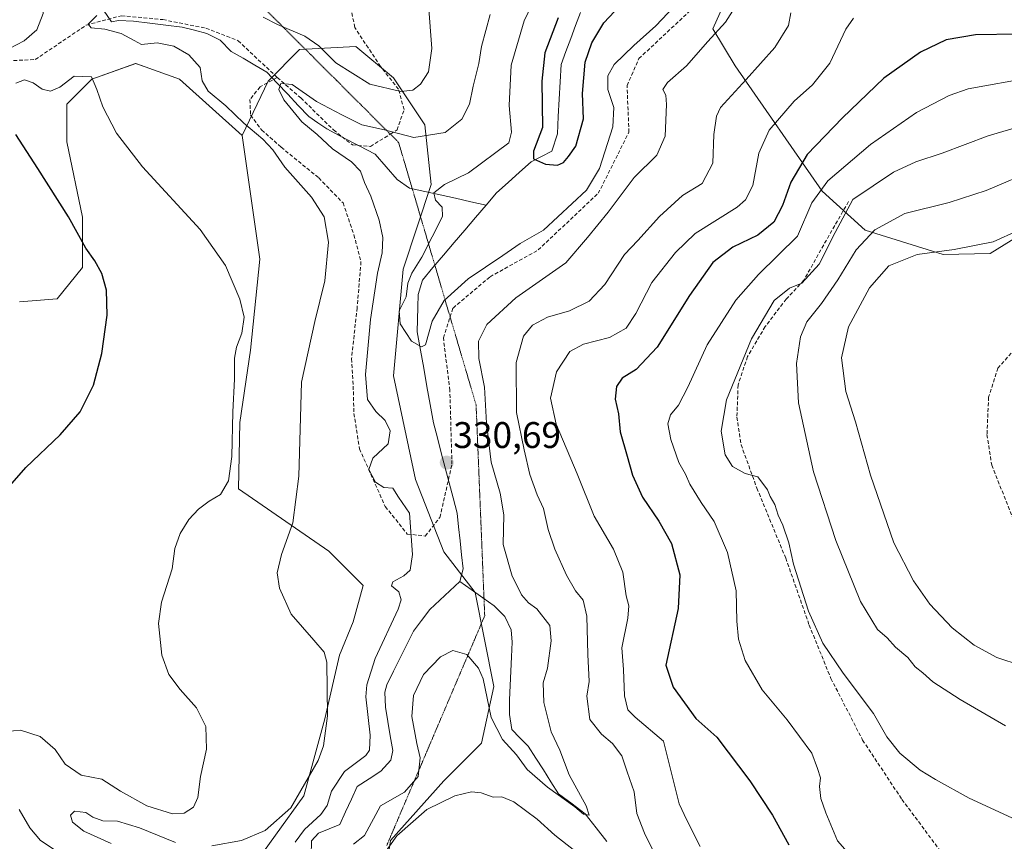
# Model space of a CAD drawing. Units: metres. Extents: x 611962 to 615449, y 4659925 to 4662293.
# Drawn here: x 612443 to 612710, y 4660471 to 4660693 of the extents above; entities that cross this region are included whole.
import ezdxf
from ezdxf.enums import TextEntityAlignment as Align

# ---------------------------------------------------------------- set-up
doc = ezdxf.new("R2010")
doc.units = ezdxf.units.M
doc.header["$MEASUREMENT"] = 0
doc.linetypes.add('TRAZOS2', pattern=[0.375, 0.25, -0.125])
doc.linetypes.add('TRAZOSX2', pattern=[1.5, 1, -0.5])
for name, color, linetype, lineweight in [('Arbolado forestal CxS', 92, 'Continuous', 0), ('Carátula', 7, 'Continuous', 5), ('Corriente natural lineal', 142, 'Continuous', 13), ('Cultivos herbáceos CxS', 92, 'Continuous', 0), ('Curva de nivel maestra', 36, 'Continuous', 30), ('Curva de nivel normal', 36, 'Continuous', 0), ('Matorral CxS', 135, 'Continuous', 0), ('Punto de cota en terreno', 7, 'Continuous', 0), ('Rótulo de punto de cota en terreno', 19, 'Continuous', 0), ('Senda', 19, 'TRAZOSX2', 0), ('Vía pecuaria eje', 92, 'TRAZOS2', 0)]:
    doc.layers.add(name, color=color, linetype=linetype, lineweight=lineweight)
doc.styles.add('Arial', font='txt', dxfattribs={"height": 0.2})

# ---------------------------------------------------------------- blocks, each defined once
blk = doc.blocks.new('*U150')
at = {"layer": 'Arbolado forestal CxS', "color": 92, "linetype": 'Continuous', "lineweight": 0}
for points in [[(612542.0183, 4660460.2057, 343.9956), (612543.6365, 4660471.1147, 341.4533), (612558.0489, 4660487.2305, 339.741), (612568.2219, 4660497.4091, 337.5316), (612571.6129, 4660512.6769, 333.2431), (612566.5263, 4660538.1225, 331.8101), (612558.0493, 4660549.1495, 331.5155), (612550.4197, 4660568.6581, 332.5468), (612544.4851, 4660596.6493, 331.3303), (612547.0295, 4660625.4879, 329.8976), (612554.6595, 4660648.3895, 329.8148), (612552.9637, 4660664.5053, 335.4597), (612544.4861, 4660677.2289, 340.3911), (612534.3131, 4660685.7107, 342.1902), (612519.0541, 4660684.8623, 338.157), (612510.5761, 4660676.3807, 335.342), (612503.5719, 4660661.6127, 340.7191), (612486.6171, 4660676.8805, 341.2042), (612477.3059, 4660680.2077, 342.6564), (612474.7483, 4660681.1213, 343.0352), (612462.8803, 4660676.8805, 344.8113), (612456.0983, 4660670.0945, 346.1929), (612456.0981, 4660659.9159, 347.1967), (612460.3359, 4660639.5591, 348.9934), (612460.3357, 4660625.9883, 350.4491), (612453.5535, 4660617.5057, 351.8249), (612443.3807, 4660616.6575, 353.7771)], [(612714.7837, 4660767.3849, 326.8485), (612697.6305, 4660756.5377, 326.8816), (612665.0193, 4660734.9559, 332.2572), (612643.1151, 4660718.0255, 334.3507), (612630.7639, 4660690.4639, 335.7518), (612636.8537, 4660680.4449, 339.5648), (612660.3723, 4660646.6139, 357.5853), (612672.0093, 4660636.0459, 365.5405), (612693.0961, 4660629.4685, 371.3782), (612705.7947, 4660629.7143, 371.91), (612715.2081, 4660635.6105, 371.7456)]]:
    blk.add_polyline3d(points, dxfattribs=at)
blk = doc.blocks.new('*U152')
at = {"layer": 'Cultivos herbáceos CxS', "color": 92, "linetype": 'Continuous', "lineweight": 0}
blk.add_polyline3d([(612443.38, 4660616.66, 353.78), (612453.55, 4660617.51, 351.82), (612460.34, 4660625.99, 350.45), (612460.34, 4660639.56, 348.99), (612456.1, 4660659.92, 347.2), (612456.1, 4660670.09, 346.19), (612462.88, 4660676.88, 344.81), (612474.75, 4660681.12, 343.04), (612477.31, 4660680.21, 342.66), (612486.62, 4660676.88, 341.2), (612503.57, 4660661.61, 340.72), (612508.31, 4660628.18, 343.67), (612505.77, 4660603.58, 343.02), (612502.93, 4660584.07, 343.82), (612502.59, 4660566.11, 343.63), (612526.96, 4660549.3, 337.94), (612536.29, 4660539.97, 336.82), (612533.52, 4660530.2, 337.64), (612529.86, 4660521.22, 337.92), (612525.87, 4660503.93, 339.33), (612520.18, 4660483.14, 337.28), (612504.92, 4660461.93, 335.96)], dxfattribs=at)
blk = doc.blocks.new('*U174')
at = {"layer": 'Curva de nivel normal', "color": 36, "linetype": 'Continuous', "lineweight": 0}
for points in [[(612638.45, 4660699.07, 335), (612634.22, 4660692.32, 335), (612629.46, 4660687.05, 335), (612623.68, 4660680.46, 335), (612618.57, 4660675.99, 335), (612617.32, 4660674.06, 335), (612618.05, 4660672.55, 335), (612618.31, 4660670.03, 335), (612617.89, 4660661.43, 335), (612615.64, 4660656.29, 335), (612609.56, 4660650.27, 335), (612602.47, 4660640.96, 335), (612596.94, 4660634.08, 335), (612591.08, 4660627.24, 335), (612577.52, 4660617.73, 335), (612569.68, 4660610.58, 335), (612567.45, 4660606.08, 335), (612567.56, 4660601.37, 335), (612569.06, 4660593.59, 335), (612569.6, 4660583.86, 335), (612570.9, 4660573.35, 335), (612573.34, 4660564.94, 335), (612574.26, 4660559.1, 335), (612574.08, 4660551.12, 335), (612576.52, 4660542.5, 335), (612577.83, 4660540.12, 335), (612579.09, 4660537.5, 335), (612580.94, 4660535.35, 335), (612583.25, 4660533.66, 335), (612586.71, 4660529.17, 335), (612587.1, 4660525.04, 335), (612586.06, 4660517.68, 335), (612584.96, 4660513.66, 335), (612585.11, 4660508.34, 335), (612587.05, 4660500.46, 335), (612589.43, 4660495.5, 335), (612591.95, 4660488.82, 335), (612596.58, 4660480.45, 335), (612597.34, 4660477.97, 335), (612595.85, 4660478.2, 335), (612593.44, 4660480.18, 335), (612586.06, 4660485.46, 335), (612580.62, 4660490.28, 335), (612577.73, 4660494.19, 335), (612573.9, 4660498.38, 335), (612570.88, 4660504.32, 335), (612568.71, 4660514.79, 335), (612567.41, 4660517.67, 335), (612564.26, 4660521.34, 335), (612560.5, 4660522.46, 335), (612557.19, 4660520.73, 335), (612552.59, 4660515.96, 335), (612549.91, 4660510.25, 335), (612549.43, 4660504.62, 335), (612550.79, 4660497.31, 335), (612551.71, 4660493.42, 335), (612551.14, 4660488.4, 335), (612547.41, 4660484.16, 335), (612540.98, 4660480.41, 335), (612536.58, 4660472.43, 335), (612533.68, 4660470.1, 335)], [(612517.84, 4660470.62, 335), (612520.36, 4660474.08, 335), (612524.84, 4660478.1, 335), (612526.54, 4660480.52, 335), (612527.71, 4660484.42, 335), (612531.22, 4660489.76, 335), (612537.01, 4660494.09, 335), (612537.98, 4660495.48, 335), (612538.15, 4660499.52, 335), (612536.99, 4660509.91, 335), (612537.21, 4660513.18, 335), (612539.51, 4660520.27, 335), (612545.75, 4660533.59, 335), (612546.51, 4660536.13, 335), (612545.86, 4660538.34, 335), (612543.89, 4660539.94, 335), (612544.31, 4660541, 335), (612547.25, 4660542.59, 335), (612548.94, 4660544.19, 335), (612549.56, 4660548.4, 335), (612548.79, 4660559.52, 335), (612545.84, 4660563.91, 335), (612544.24, 4660566.3, 335), (612541.84, 4660566.51, 335), (612539.61, 4660567.96, 335), (612537.76, 4660571.34, 335), (612538.86, 4660574.4, 335), (612543, 4660578.32, 335), (612543.54, 4660581.83, 335), (612542.17, 4660584.65, 335), (612539.71, 4660587, 335), (612537.43, 4660590.33, 335), (612536.89, 4660597.05, 335), (612538.28, 4660611.9, 335), (612540.17, 4660624.48, 335), (612541.36, 4660629.97, 335), (612541.54, 4660634.05, 335), (612540.55, 4660638.75, 335), (612538.36, 4660645.21, 335), (612536.64, 4660648.97, 335), (612535.52, 4660652.01, 335), (612533.12, 4660654.53, 335), (612527.99, 4660658.04, 335), (612523.86, 4660661.91, 335), (612519.64, 4660665.36, 335), (612514.82, 4660671.28, 335), (612513.42, 4660674.07, 335), (612514.04, 4660675.69, 335), (612517.09, 4660675.47, 335), (612523.65, 4660670.85, 335), (612530.45, 4660667.2, 335), (612535.88, 4660664.53, 335), (612542.02, 4660663.18, 335), (612549.98, 4660661.08, 335), (612558.46, 4660662.42, 335), (612562.95, 4660666.07, 335), (612565.02, 4660670.14, 335), (612566, 4660675.03, 335), (612567.5, 4660681.14, 335), (612568.26, 4660685.69, 335), (612570.6, 4660694.35, 335)]]:
    blk.add_polyline3d(points, dxfattribs=at)
blk = doc.blocks.new('*U175')
at = {"layer": 'Curva de nivel normal', "color": 36, "linetype": 'Continuous', "lineweight": 0}
for points in [[(612668.87, 4660693.34, 345), (612666.79, 4660690.4, 345), (612662.43, 4660681.23, 345), (612657.77, 4660675.38, 345), (612652.77, 4660670.9, 345), (612646.02, 4660663.07, 345), (612643.26, 4660656.88, 345), (612641.61, 4660648.16, 345), (612639.65, 4660644.23, 345), (612637.35, 4660642.32, 345), (612626.01, 4660635.15, 345), (612620.67, 4660630.04, 345), (612614.3, 4660621.95, 345), (612610, 4660613.52, 345), (612607.35, 4660609.53, 345), (612602.84, 4660607.07, 345), (612595.8, 4660605.22, 345), (612592.1, 4660603.24, 345), (612588.57, 4660597.75, 345), (612586.93, 4660590.68, 345), (612588.4, 4660583.65, 345), (612594.1, 4660570.16, 345), (612598.68, 4660558.76, 345), (612603.91, 4660549.82, 345), (612606.45, 4660543.58, 345), (612607.36, 4660537.17, 345), (612608.04, 4660534.51, 345), (612607.77, 4660531.21, 345), (612606.19, 4660523.18, 345), (612606.66, 4660517.28, 345), (612606.95, 4660510.18, 345), (612607.77, 4660506.43, 345), (612609.82, 4660504.4, 345), (612617.49, 4660497.9, 345), (612621.68, 4660481.03, 345), (612623.8, 4660476.55, 345), (612627.36, 4660469.44, 345)], [(612438.74, 4660428.23, 345), (612444.06, 4660426.79, 345), (612451.34, 4660428.4, 345), (612454.34, 4660428.73, 345), (612455.84, 4660428.51, 345), (612458.47, 4660430.42, 345), (612462.32, 4660433.77, 345), (612461.11, 4660436.18, 345), (612460.53, 4660441.11, 345), (612461.86, 4660453.52, 345), (612463.68, 4660458.13, 345), (612463.09, 4660460.89, 345), (612458.77, 4660465.42, 345), (612453.52, 4660468.07, 345), (612449.06, 4660471.05, 345), (612446.15, 4660474.51, 345), (612443.24, 4660479.42, 345)], [(612439.82, 4660500.53, 345), (612443.6, 4660500.89, 345), (612448.91, 4660499.17, 345), (612452.94, 4660495.66, 345), (612455.65, 4660491.71, 345), (612460, 4660488.75, 345), (612465.62, 4660487.7, 345), (612470.69, 4660484.41, 345), (612477.76, 4660480.42, 345), (612484.69, 4660478.3, 345), (612487.88, 4660478.46, 345), (612490.42, 4660480.09, 345), (612491.53, 4660482.7, 345), (612492.3, 4660488.41, 345), (612493.86, 4660495.76, 345), (612493.76, 4660501.89, 345), (612491.21, 4660506.97, 345), (612486.78, 4660511.86, 345), (612483.69, 4660515.98, 345), (612481.82, 4660521.22, 345), (612480.89, 4660529.72, 345), (612481.74, 4660535.52, 345), (612484.58, 4660544.51, 345), (612485.37, 4660550.03, 345), (612486.74, 4660554.09, 345), (612489.12, 4660557.86, 345), (612491.74, 4660560.66, 345), (612494.62, 4660562.78, 345), (612497.66, 4660564.57, 345), (612499.89, 4660568.29, 345), (612500.79, 4660574.92, 345), (612500.99, 4660586.96, 345), (612501.5, 4660595.76, 345), (612501.45, 4660601.42, 345), (612501.97, 4660604.41, 345), (612503.48, 4660608.18, 345), (612504.09, 4660612.5, 345), (612502.89, 4660617.39, 345), (612499.07, 4660626.49, 345), (612492.19, 4660636.22, 345), (612476.57, 4660653.17, 345), (612469.54, 4660662.27, 345), (612465.86, 4660669.38, 345), (612464.22, 4660674.08, 345), (612462.78, 4660677.5, 345), (612458.1, 4660677.72, 345), (612454.29, 4660674.71, 345), (612451.74, 4660673.62, 345), (612449.47, 4660674.18, 345), (612447.03, 4660675.87, 345), (612444.69, 4660676.72, 345), (612442.36, 4660675.79, 345)], [(612438.35, 4660683.98, 345), (612444.61, 4660687.22, 345), (612448.01, 4660690.25, 345), (612449.71, 4660694.67, 345), (612449.63, 4660696.82, 345), (612448.45, 4660698.36, 345), (612444.75, 4660700.12, 345), (612441.9, 4660701.98, 345)]]:
    blk.add_polyline3d(points, dxfattribs=at)
blk = doc.blocks.new('*U190')
at = {"layer": 'Curva de nivel normal', "color": 36, "linetype": 'Continuous', "lineweight": 0}
blk.add_polyline3d([(612623.38, 4660699.82, 330), (612615.39, 4660691.32, 330), (612609.4, 4660685.98, 330), (612604.13, 4660680.8, 330), (612602.38, 4660677.79, 330), (612602.45, 4660674.08, 330), (612604.01, 4660669.25, 330), (612603.73, 4660663.95, 330), (612600.16, 4660652.72, 330), (612596.68, 4660646.87, 330), (612585.01, 4660636.06, 330), (612578.68, 4660632.42, 330), (612574.01, 4660629.19, 330), (612564.68, 4660622.95, 330), (612558.16, 4660617.09, 330), (612554.94, 4660611.42, 330), (612553.08, 4660605.09, 330), (612552, 4660604.56, 330), (612549.32, 4660606.09, 330), (612546.22, 4660610.75, 330), (612546, 4660614.27, 330), (612547.92, 4660618.08, 330), (612548.37, 4660621.75, 330), (612549.37, 4660624.41, 330), (612552.15, 4660628.75, 330), (612557.73, 4660639.8, 330), (612557.64, 4660642.31, 330), (612555.84, 4660644.14, 330), (612555.38, 4660646.17, 330), (612558.21, 4660648.43, 330), (612564.74, 4660651.56, 330), (612575.68, 4660659.65, 330), (612576.33, 4660662.53, 330), (612575.73, 4660669.74, 330), (612576.28, 4660680.64, 330), (612579.83, 4660692.67, 330), (612584.22, 4660701.97, 330)], dxfattribs=at)
blk = doc.blocks.new('*U194')
at = {"layer": 'Curva de nivel normal', "color": 36, "linetype": 'Continuous', "lineweight": 0}
for points in [[(612651.88, 4660694.82, 340), (612651.22, 4660691.4, 340), (612647.6, 4660685.45, 340), (612639.82, 4660676.79, 340), (612632.88, 4660669.24, 340), (612631.77, 4660666.85, 340), (612631.08, 4660661.88, 340), (612630.78, 4660654.2, 340), (612627.9, 4660648.69, 340), (612622.59, 4660645.41, 340), (612616.41, 4660639.75, 340), (612610.54, 4660633.26, 340), (612606.93, 4660629.47, 340), (612601.63, 4660621.37, 340), (612597.35, 4660616.85, 340), (612592.07, 4660614.3, 340), (612586.11, 4660612.56, 340), (612582, 4660610.34, 340), (612579.57, 4660607.45, 340), (612577.65, 4660600.32, 340), (612577.67, 4660586.73, 340), (612579.8, 4660576.66, 340), (612581.32, 4660570.04, 340), (612583.31, 4660564.48, 340), (612585.04, 4660560.78, 340), (612586.31, 4660555.15, 340), (612588.08, 4660549.86, 340), (612591.21, 4660542.76, 340), (612593.69, 4660538.58, 340), (612595.74, 4660536.01, 340), (612596.72, 4660531.75, 340), (612596.99, 4660521.4, 340), (612597.37, 4660514.07, 340), (612596.71, 4660510.09, 340), (612597.55, 4660503.79, 340), (612600.7, 4660499.8, 340), (612603.68, 4660497.32, 340), (612606.18, 4660493.97, 340), (612607.67, 4660489.61, 340), (612609.49, 4660484.23, 340), (612610.26, 4660478.34, 340), (612612.3, 4660473.05, 340), (612615.4, 4660466.82, 340)], [(612593.44, 4660468.26, 340), (612588.09, 4660472.48, 340), (612583.31, 4660476.8, 340), (612576.96, 4660481.54, 340), (612573.74, 4660482.85, 340), (612571.36, 4660482.82, 340), (612568.12, 4660483.92, 340), (612565.54, 4660484.2, 340), (612561.06, 4660483.18, 340), (612553.51, 4660479.45, 340), (612545.32, 4660472.32, 340), (612540.35, 4660465.24, 340)], [(612468.17, 4660470.3, 340), (612460.76, 4660473.63, 340), (612457.71, 4660476.06, 340), (612457.12, 4660477.96, 340), (612458.23, 4660479, 340), (612461.24, 4660478.65, 340), (612463.19, 4660477.37, 340), (612465.86, 4660476.36, 340), (612469.86, 4660476.29, 340), (612475.75, 4660474.52, 340), (612485.54, 4660470.56, 340)], [(612495.36, 4660469.63, 340), (612503.36, 4660471.12, 340), (612509.8, 4660473.74, 340), (612516.73, 4660479.91, 340), (612524.11, 4660492.74, 340), (612525.49, 4660496.69, 340), (612526.63, 4660504.82, 340), (612526.4, 4660519.31, 340), (612525.68, 4660522.02, 340), (612522.94, 4660525.23, 340), (612516.8, 4660532.29, 340), (612513.66, 4660539.32, 340), (612513.05, 4660543.41, 340), (612514.21, 4660548.36, 340), (612517.26, 4660556.95, 340), (612518.83, 4660569.56, 340), (612519.62, 4660594.99, 340), (612523.18, 4660611.41, 340), (612525.93, 4660622.35, 340), (612526.89, 4660632.83, 340), (612525.73, 4660639.67, 340), (612522.33, 4660645.02, 340), (612515.06, 4660653.08, 340), (612511.8, 4660657.77, 340), (612509.16, 4660660.68, 340), (612504, 4660665.02, 340), (612499.13, 4660669.67, 340), (612494.37, 4660673.62, 340), (612492.76, 4660676.39, 340), (612492.22, 4660679.99, 340), (612489.14, 4660683.42, 340), (612485.03, 4660685.82, 340), (612480.59, 4660686.7, 340), (612476.37, 4660686.28, 340), (612474.3, 4660687.31, 340), (612470.82, 4660689.2, 340), (612466.38, 4660690.43, 340), (612462.69, 4660690.73, 340), (612461.88, 4660691.75, 340), (612464.26, 4660694.05, 340)], [(612509.19, 4660693.6, 340), (612513.06, 4660691.7, 340), (612520.46, 4660688.47, 340), (612524.26, 4660685.9, 340), (612528.84, 4660681.3, 340), (612538.05, 4660675.56, 340), (612546.45, 4660673.56, 340), (612549.69, 4660673.9, 340), (612551.77, 4660675.56, 340), (612553.9, 4660678.83, 340), (612554.79, 4660685.18, 340), (612553.92, 4660696.98, 340)]]:
    blk.add_polyline3d(points, dxfattribs=at)
blk = doc.blocks.new('*U195')
at = {"layer": 'Curva de nivel maestra', "color": 36, "linetype": 'Continuous', "lineweight": 30}
for points in [[(612713.29, 4660689.02, 350), (612701.84, 4660688.87, 350), (612693.86, 4660687.55, 350), (612686.92, 4660684.16, 350), (612677, 4660677.18, 350), (612665.88, 4660666.4, 350), (612656.3, 4660656.55, 350), (612651.91, 4660649.05, 350), (612649.66, 4660642.74, 350), (612647.3, 4660638.23, 350), (612643, 4660634.74, 350), (612636.23, 4660631.45, 350), (612630.82, 4660627.31, 350), (612624.46, 4660618.41, 350), (612615.71, 4660604.41, 350), (612610.08, 4660598.41, 350), (612606.24, 4660596.08, 350), (612604.75, 4660593.81, 350), (612604.42, 4660590.38, 350), (612605.33, 4660586.39, 350), (612605.75, 4660581.53, 350), (612607.67, 4660574.97, 350), (612609.08, 4660569.8, 350), (612611.74, 4660563.92, 350), (612616.24, 4660557.39, 350), (612619.58, 4660551.32, 350), (612621.87, 4660542.9, 350), (612621.46, 4660533.8, 350), (612618.08, 4660518.49, 350), (612620.07, 4660512.55, 350), (612626.23, 4660504.09, 350), (612631.9, 4660499.04, 350), (612640.84, 4660487.22, 350), (612646.95, 4660477.91, 350), (612651.32, 4660469.95, 350)], [(612440.07, 4660566.23, 350), (612445.03, 4660571.95, 350), (612454.37, 4660580.72, 350), (612459.7, 4660586.93, 350), (612463.35, 4660594.13, 350), (612465.6, 4660602.69, 350), (612467.08, 4660613.07, 350), (612466.84, 4660619.81, 350), (612465.57, 4660624.33, 350), (612463.67, 4660627.81, 350), (612461.27, 4660631.16, 350), (612456.61, 4660639.66, 350), (612448.3, 4660652.75, 350), (612442.37, 4660661.91, 350)]]:
    blk.add_polyline3d(points, dxfattribs=at)
blk = doc.blocks.new('5PATER')
at = {"layer": 'Carátula', "linetype": 'Continuous', "lineweight": 5}
h = blk.add_hatch(color=250, dxfattribs=at)
edge = h.paths.add_edge_path()
edge.add_ellipse((0, 0.01), major_axis=(-1.33, -1.34), ratio=0.999422, start_angle=0, end_angle=360)

msp = doc.modelspace()

# ---------------------------------------------------------------- linework, layer by layer
at = {"layer": 'Arbolado forestal CxS', "color": 92, "linetype": 'Continuous', "lineweight": 0}
for points in [[(612715.21, 4660635.61, 371.75), (612705.79, 4660629.71, 371.91), (612693.1, 4660629.47, 371.38), (612672.01, 4660636.05, 365.54), (612660.37, 4660646.61, 357.59), (612636.85, 4660680.44, 339.56), (612630.76, 4660690.46, 335.75), (612643.12, 4660718.03, 334.35), (612665.02, 4660734.96, 332.26), (612697.63, 4660756.54, 326.88), (612714.78, 4660767.38, 326.85)], [(612714.78, 4660767.38, 326.85), (612697.63, 4660756.54, 326.88), (612665.02, 4660734.96, 332.26), (612643.12, 4660718.03, 334.35), (612630.76, 4660690.46, 335.75), (612636.85, 4660680.44, 339.56), (612660.37, 4660646.61, 357.59), (612672.01, 4660636.05, 365.54), (612693.1, 4660629.47, 371.38), (612705.79, 4660629.71, 371.91), (612715.21, 4660635.61, 371.75)], [(612714.78, 4660767.38, 326.85), (612697.63, 4660756.54, 326.88), (612665.02, 4660734.96, 332.26), (612643.12, 4660718.03, 334.35), (612630.76, 4660690.46, 335.75), (612636.85, 4660680.44, 339.56), (612660.37, 4660646.61, 357.59), (612672.01, 4660636.05, 365.54), (612693.1, 4660629.47, 371.38), (612705.79, 4660629.71, 371.91), (612715.21, 4660635.61, 371.75)], [(612542.02, 4660460.21, 344), (612543.64, 4660471.11, 341.45), (612558.05, 4660487.23, 339.74), (612568.22, 4660497.41, 337.53), (612571.61, 4660512.68, 333.24), (612566.53, 4660538.12, 331.81), (612558.05, 4660549.15, 331.52), (612550.42, 4660568.66, 332.55), (612544.49, 4660596.65, 331.33), (612547.03, 4660625.49, 329.9), (612554.66, 4660648.39, 329.81), (612552.96, 4660664.51, 335.46), (612544.49, 4660677.23, 340.39), (612534.31, 4660685.71, 342.19), (612519.05, 4660684.86, 338.16), (612510.58, 4660676.38, 335.34), (612503.57, 4660661.61, 340.72)], [(612443.38, 4660616.66, 353.78), (612453.55, 4660617.51, 351.82), (612460.34, 4660625.99, 350.45), (612460.34, 4660639.56, 348.99), (612456.1, 4660659.92, 347.2), (612456.1, 4660670.09, 346.19), (612462.88, 4660676.88, 344.81), (612474.75, 4660681.12, 343.04), (612477.31, 4660680.21, 342.66), (612486.62, 4660676.88, 341.2), (612503.57, 4660661.61, 340.72)]]:
    msp.add_polyline3d(points, dxfattribs=at)
at = {"layer": 'Corriente natural lineal', "color": 142, "linetype": 'Continuous', "lineweight": 13}
for points in [[(612466.01, 4660695.53, 339.8), (612468.23, 4660692.41, 339.48), (612470.12, 4660692.73, 339.22), (612474.15, 4660692.53, 338.85), (612478.54, 4660692.01, 338.54), (612482.93, 4660691.5, 338.12), (612487.32, 4660690.98, 337.55), (612490.66, 4660690.09, 337.26), (612494, 4660689.2, 336.95), (612497.58, 4660687.44, 336.65), (612500.58, 4660684.39, 336.33), (612503.78, 4660682.53, 336), (612506.98, 4660680.66, 335.69), (612510.18, 4660678.8, 335.27), (612513.03, 4660675.8, 335.03), (612515.87, 4660672.79, 334.78), (612518.72, 4660669.79, 334.63), (612521.56, 4660666.78, 334.2), (612523.99, 4660665.1, 334.08), (612526.41, 4660663.41, 333.53), (612530.77, 4660661.14, 333.35), (612535.14, 4660658.87, 332.75), (612539.5, 4660656.6, 332.49), (612542.48, 4660653.17, 331.7), (612545.46, 4660649.74, 331.32), (612548.79, 4660647.41, 330.92), (612552.93, 4660646.5, 330.46), (612557.07, 4660645.59, 329.62), (612561.22, 4660644.67, 329.07), (612565.36, 4660643.76, 328.83), (612569.5, 4660642.85, 328.38)], [(612569.5, 4660642.85, 328.38), (612572.31, 4660646.16, 327.97), (612575.43, 4660648.94, 327.58), (612578.54, 4660651.72, 326.8), (612581.66, 4660654.5, 325.3), (612584.45, 4660655.97, 324.8), (612587.23, 4660657.43, 324.29), (612588.76, 4660662.08, 324.09), (612589.02, 4660666.76, 323.87), (612589.28, 4660671.44, 323.59), (612589.53, 4660676.12, 323.31), (612589.79, 4660680.8, 323.14), (612591.09, 4660684.34, 322.65), (612592.4, 4660687.87, 322.58), (612593.7, 4660691.41, 322.61), (612595, 4660694.94, 322.58)], [(612562.4, 4660541.07, 331.27), (612563.29, 4660544.51, 331.29), (612562.88, 4660548.28, 331.2), (612562.47, 4660552.06, 331.13), (612562.05, 4660555.83, 331.02), (612561.64, 4660559.6, 330.89), (612560.58, 4660563.67, 330.93), (612559.51, 4660567.74, 330.84), (612558.45, 4660571.81, 330.73), (612557.39, 4660575.88, 330.66), (612556.32, 4660579.95, 330.58), (612555.26, 4660584.02, 330.55), (612554.39, 4660588.93, 330.5), (612553.51, 4660593.83, 330.16), (612552.64, 4660598.74, 330.11), (612551.76, 4660603.64, 329.97), (612550.89, 4660608.55, 329.77), (612550.96, 4660611.92, 329.64), (612551.04, 4660615.28, 329.59), (612551.11, 4660618.65, 329.57), (612552.26, 4660622.57, 329.15), (612555.13, 4660625.95, 329.17), (612558.01, 4660629.33, 328.95), (612560.88, 4660632.71, 328.83), (612563.75, 4660636.09, 328.62), (612566.63, 4660639.47, 328.49), (612569.5, 4660642.85, 328.38)], [(612522.23, 4660467.02, 334.22), (612522.28, 4660471.03, 334), (612524.2, 4660473.09, 333.76), (612527.08, 4660474.23, 333.63), (612529.95, 4660475.37, 333.57), (612531.52, 4660478.81, 333.41), (612533.1, 4660482.24, 333.33), (612534.67, 4660485.68, 333.15), (612537.87, 4660487.75, 332.8), (612541.07, 4660489.81, 332.73), (612543.76, 4660492.75, 332.66), (612544.26, 4660495.45, 332.48), (612543.6, 4660499.33, 332.35), (612542.94, 4660503.22, 332.22), (612542.28, 4660507.1, 332.05), (612542.08, 4660511.18, 331.93), (612542.62, 4660513.2, 331.98), (612544.43, 4660516.81, 331.99), (612546.24, 4660520.42, 331.71), (612548.04, 4660524.02, 331.69), (612549.85, 4660527.63, 331.71), (612552.07, 4660530.57, 331.58), (612554.28, 4660533.51, 331.54), (612556.99, 4660536.03, 331.48), (612559.69, 4660538.55, 331.28), (612562.4, 4660541.07, 331.27)], [(612602.17, 4660470.8, 335.7), (612599.24, 4660474.53, 335.59), (612596.32, 4660478.27, 334.96), (612592.72, 4660481, 335.05), (612589.11, 4660483.73, 334.85), (612587.04, 4660486.93, 334.46), (612584.98, 4660490.14, 334.19), (612582.91, 4660493.34, 333.8), (612580.84, 4660496.54, 333.56), (612578.65, 4660498.83, 333.49), (612576.46, 4660501.12, 333.34), (612575.8, 4660505.1, 333.13), (612575.81, 4660509.09, 333.03), (612576, 4660512.98, 332.73), (612576.2, 4660516.88, 332.51), (612576.39, 4660520.77, 332.33), (612576.58, 4660524.66, 332.17), (612576.26, 4660528.01, 332.01), (612574.6, 4660531.67, 331.94), (612571.69, 4660534.52, 331.67), (612568.59, 4660536.7, 331.86), (612565.5, 4660538.89, 331.27), (612562.4, 4660541.07, 331.27)]]:
    msp.add_polyline3d(points, dxfattribs=at)
at = {"layer": 'Cultivos herbáceos CxS', "color": 92, "linetype": 'Continuous', "lineweight": 0}
for points in [[(612443.38, 4660616.66, 353.78), (612453.55, 4660617.51, 351.82), (612460.34, 4660625.99, 350.45), (612460.34, 4660639.56, 348.99), (612456.1, 4660659.92, 347.2), (612456.1, 4660670.09, 346.19), (612462.88, 4660676.88, 344.81), (612474.75, 4660681.12, 343.04), (612477.31, 4660680.21, 342.66), (612486.62, 4660676.88, 341.2), (612503.57, 4660661.61, 340.72)], [(612503.57, 4660661.61, 340.72), (612508.31, 4660628.18, 343.67), (612505.77, 4660603.58, 343.02), (612502.93, 4660584.07, 343.82), (612502.59, 4660566.11, 343.63), (612526.96, 4660549.3, 337.94), (612536.29, 4660539.97, 336.82), (612533.52, 4660530.2, 337.64), (612529.86, 4660521.22, 337.92), (612525.87, 4660503.93, 339.33), (612520.18, 4660483.14, 337.28), (612504.92, 4660461.93, 335.96), (612497.29, 4660442.42, 340.13), (612485.42, 4660406.8, 343.91), (612478.64, 4660376.26, 344.57), (612472.7, 4660350.82, 345.7), (612467.62, 4660329.61, 348.53), (612459.14, 4660312.65, 346.62), (612458.29, 4660293.14, 350.63), (612462.53, 4660282.11, 352.09), (612471.86, 4660268.96, 352.06), (612475.25, 4660248.61, 353.13)]]:
    msp.add_polyline3d(points, dxfattribs=at)
at = {"layer": 'Curva de nivel maestra', "color": 36, "linetype": 'Continuous', "lineweight": 30}
msp.add_polyline3d([(612588.94, 4660693.45, 325), (612585.38, 4660683.97, 325), (612584.55, 4660676.3, 325), (612584.71, 4660663.85, 325), (612582.33, 4660657.41, 325), (612582.35, 4660655.3, 325), (612585.58, 4660653.88, 325), (612588.76, 4660653.6, 325), (612590.43, 4660654.31, 325), (612591.74, 4660655.97, 325), (612593.8, 4660658.81, 325), (612595.8, 4660666.17, 325), (612595.57, 4660672.96, 325), (612596.29, 4660681.46, 325), (612598.1, 4660686.73, 325), (612601.35, 4660692.09, 325), (612604.21, 4660695.14, 325)], dxfattribs=at)
at = {"layer": 'Curva de nivel normal', "color": 36, "linetype": 'Continuous', "lineweight": 0}
for points in [[(612716.9, 4660677.35, 355), (612699.83, 4660674.23, 355), (612694.66, 4660672.46, 355), (612685.83, 4660667.84, 355), (612673.39, 4660659.2, 355), (612661.87, 4660649.41, 355), (612657.53, 4660643.42, 355), (612653.67, 4660634.44, 355), (612643.15, 4660624.06, 355), (612637.01, 4660617.11, 355), (612629.24, 4660605.05, 355), (612624.07, 4660593.66, 355), (612621.54, 4660588.79, 355), (612619.35, 4660586.18, 355), (612618.65, 4660583.75, 355), (612619.4, 4660579.45, 355), (612621.58, 4660573.22, 355), (612623.42, 4660570.12, 355), (612624.58, 4660567.41, 355), (612627.61, 4660562.4, 355), (612631.12, 4660557.29, 355), (612634.72, 4660548.9, 355), (612637.14, 4660538.54, 355), (612637.3, 4660530.38, 355), (612637.71, 4660525.54, 355), (612639.56, 4660519.72, 355), (612644.09, 4660511.84, 355), (612650.92, 4660503.73, 355), (612657.54, 4660494.72, 355), (612659.13, 4660490.5, 355), (612659.89, 4660488.05, 355), (612659.63, 4660485.63, 355), (612659.98, 4660482.4, 355), (612661.37, 4660478.55, 355), (612664.47, 4660470.95, 355), (612670.26, 4660464.45, 355)], [(612722.66, 4660666.68, 360), (612705.2, 4660661.56, 360), (612692.8, 4660656.87, 360), (612685.7, 4660654.5, 360), (612679.67, 4660651.77, 360), (612668.68, 4660644.39, 360), (612663.88, 4660635.41, 360), (612659.53, 4660626.89, 360), (612654.9, 4660621.76, 360), (612651.48, 4660620.36, 360), (612647.34, 4660617.01, 360), (612641.26, 4660606.71, 360), (612634.53, 4660590.16, 360), (612633.08, 4660581.73, 360), (612634.16, 4660575.37, 360), (612636.11, 4660572.18, 360), (612639.51, 4660570.24, 360), (612642.96, 4660569.37, 360), (612645.56, 4660565.91, 360), (612646.26, 4660564.1, 360), (612647.55, 4660561.9, 360), (612648.5, 4660559.05, 360), (612649.74, 4660556.36, 360), (612651.3, 4660551.52, 360), (612652.56, 4660545.78, 360), (612656.62, 4660533.04, 360), (612660.57, 4660524.43, 360), (612666.01, 4660516.29, 360), (612674.21, 4660505.43, 360), (612677.83, 4660499.11, 360), (612681.31, 4660494.72, 360), (612686.88, 4660490.05, 360), (612691, 4660487.61, 360), (612700.12, 4660482.54, 360), (612715.17, 4660475.6, 360)], [(612718.34, 4660652.52, 365), (612704.67, 4660646.75, 365), (612694.67, 4660643.54, 365), (612682.74, 4660640.61, 365), (612674.6, 4660636.14, 365), (612669.52, 4660630.7, 365), (612664.59, 4660622.65, 365), (612660.2, 4660616.22, 365), (612656.25, 4660611.31, 365), (612654.48, 4660607.22, 365), (612653.41, 4660599.99, 365), (612653.92, 4660589.41, 365), (612658.02, 4660570.77, 365), (612664.05, 4660552.14, 365), (612670.76, 4660535.71, 365), (612675.34, 4660528.14, 365), (612677.96, 4660525.84, 365), (612680.14, 4660523.37, 365), (612683.55, 4660520.52, 365), (612685.49, 4660518.01, 365), (612687.57, 4660516.4, 365), (612690.24, 4660513.93, 365), (612697.67, 4660509.2, 365), (612709.96, 4660502.05, 365)], [(612713.32, 4660635.96, 370), (612706.61, 4660632.94, 370), (612696, 4660630.84, 370), (612686, 4660629.52, 370), (612678.34, 4660626.43, 370), (612673.14, 4660620.44, 370), (612667.44, 4660609.89, 370), (612665.54, 4660601.54, 370), (612666.71, 4660592.42, 370), (612669.33, 4660584.29, 370), (612673.38, 4660569.79, 370), (612679.7, 4660551.58, 370), (612685.09, 4660541.25, 370), (612689.5, 4660534.92, 370), (612695.51, 4660528.6, 370), (612701.44, 4660523.88, 370), (612707.61, 4660520.56, 370), (612714.15, 4660518.37, 370)]]:
    msp.add_polyline3d(points, dxfattribs=at)
at = {"layer": 'Matorral CxS', "color": 135, "linetype": 'Continuous', "lineweight": 0}
for points in [[(612504.92, 4660461.93, 335.96), (612520.18, 4660483.14, 337.28), (612525.87, 4660503.93, 339.33), (612529.86, 4660521.22, 337.92), (612533.52, 4660530.2, 337.64), (612536.29, 4660539.97, 336.82), (612526.96, 4660549.3, 337.94), (612502.59, 4660566.11, 343.63), (612502.93, 4660584.07, 343.82), (612505.77, 4660603.58, 343.02), (612508.31, 4660628.18, 343.67), (612503.57, 4660661.61, 340.72), (612510.58, 4660676.38, 335.34), (612519.05, 4660684.86, 338.16), (612534.31, 4660685.71, 342.19), (612544.49, 4660677.23, 340.39), (612552.96, 4660664.51, 335.46), (612554.66, 4660648.39, 329.81), (612547.03, 4660625.49, 329.9), (612544.49, 4660596.65, 331.33), (612550.42, 4660568.66, 332.55), (612558.05, 4660549.15, 331.52), (612566.53, 4660538.12, 331.81), (612571.61, 4660512.68, 333.24), (612568.22, 4660497.41, 337.53), (612558.05, 4660487.23, 339.74), (612543.64, 4660471.11, 341.45), (612542.02, 4660460.21, 344)], [(612542.02, 4660460.21, 344), (612543.64, 4660471.11, 341.45), (612558.05, 4660487.23, 339.74), (612568.22, 4660497.41, 337.53), (612571.61, 4660512.68, 333.24), (612566.53, 4660538.12, 331.81), (612558.05, 4660549.15, 331.52), (612550.42, 4660568.66, 332.55), (612544.49, 4660596.65, 331.33), (612547.03, 4660625.49, 329.9), (612554.66, 4660648.39, 329.81), (612552.96, 4660664.51, 335.46), (612544.49, 4660677.23, 340.39), (612534.31, 4660685.71, 342.19), (612519.05, 4660684.86, 338.16), (612510.58, 4660676.38, 335.34), (612503.57, 4660661.61, 340.72)], [(612503.57, 4660661.61, 340.72), (612508.31, 4660628.18, 343.67), (612505.77, 4660603.58, 343.02), (612502.93, 4660584.07, 343.82), (612502.59, 4660566.11, 343.63), (612526.96, 4660549.3, 337.94), (612536.29, 4660539.97, 336.82), (612533.52, 4660530.2, 337.64), (612529.86, 4660521.22, 337.92), (612525.87, 4660503.93, 339.33), (612520.18, 4660483.14, 337.28), (612504.92, 4660461.93, 335.96), (612497.29, 4660442.42, 340.13), (612485.42, 4660406.8, 343.91), (612478.64, 4660376.26, 344.57), (612472.7, 4660350.82, 345.7), (612467.62, 4660329.61, 348.53), (612459.14, 4660312.65, 346.62), (612458.29, 4660293.14, 350.63), (612462.53, 4660282.11, 352.09), (612471.86, 4660268.96, 352.06), (612475.25, 4660248.61, 353.13)]]:
    msp.add_polyline3d(points, dxfattribs=at)
at = {"layer": 'Senda', "color": 19, "linetype": 'TRAZOSX2', "lineweight": 0}
for points in [[(612559.77, 4660612.59), (612560.56, 4660615.02), (612570.57, 4660623.46), (612583.56, 4660630.7), (612599.8, 4660646.02), (612608.12, 4660662.53), (612607.59, 4660675.17), (612610.81, 4660682.43), (612627.11, 4660697.7), (612629.34, 4660700.55), (612635.12, 4660713.99), (612644.34, 4660724.25), (612664.9, 4660732.75), (612676.59, 4660744.91), (612684.58, 4660749.24), (612690.57, 4660750.91), (612706.33, 4660748.71), (612707.23, 4660748.7), (612710.32, 4660750.26)], [(612416.23, 4660703.77), (612418.83, 4660697.85), (612422.01, 4660691.29), (612431.32, 4660683.88), (612438.73, 4660681.76), (612447.62, 4660682.19), (612461.38, 4660691.5), (612470.9, 4660694.04), (612482.12, 4660692.98), (612493.76, 4660690.65), (612502.44, 4660687.27), (612513.03, 4660677.32)], [(612543.59, 4660662.01), (612545.41, 4660663.14), (612547.32, 4660668.64), (612545.83, 4660674.14), (612540.97, 4660680.28), (612533.98, 4660690.86), (612531.86, 4660701.66)], [(612513.03, 4660677.32), (612508.37, 4660674.78), (612505.62, 4660671.39), (612505.83, 4660667.16), (612508.79, 4660663.14), (612514.08, 4660658.48), (612524.24, 4660650.22), (612530.81, 4660643.45), (612533.77, 4660634.77), (612535.67, 4660627.58), (612534.62, 4660615.09), (612533.13, 4660601.33), (612533.56, 4660593.92), (612533.77, 4660586.51), (612535.25, 4660576.99), (612542.24, 4660561.32), (612548.16, 4660553.92), (612553.04, 4660553.38), (612557, 4660558.41), (612560.26, 4660572.77), (612559.69, 4660592.74), (612557.94, 4660606.95), (612559.77, 4660612.59)], [(612513.03, 4660677.32), (612519.38, 4660671.81), (612528.27, 4660663.14), (612533.35, 4660659.11), (612538.21, 4660658.69), (612543.59, 4660662.01)], [(612667.48, 4660643.79), (612660.02, 4660630.78), (612655.41, 4660622.52), (612650.65, 4660617.44), (612644.94, 4660609.98), (612640.17, 4660601.88), (612637.63, 4660594.26), (612637.32, 4660585.53), (612638.43, 4660578.07), (612642.71, 4660566.32), (612650.49, 4660547.43), (612656.84, 4660529.33), (612662.72, 4660514.89), (612671.29, 4660498.22), (612681.92, 4660482.19), (612696.21, 4660462.98), (612705.42, 4660449.01), (612713.36, 4660434.24)], [(612714.45, 4660606.2), (612707.89, 4660598.8), (612705.35, 4660590.96), (612704.92, 4660580.8), (612706.19, 4660572.55), (612712.12, 4660557.73)]]:
    msp.add_lwpolyline(points, dxfattribs=at)
at = {"layer": 'Vía pecuaria eje', "color": 92, "linetype": 'TRAZOS2', "lineweight": 0}
for points in [[(612543.59, 4660662.01, 334.3), (612542.46, 4660663.14, 334.55), (612539.07, 4660666.52, 335.91), (612535.69, 4660669.91, 337.16), (612532.3, 4660673.29, 337.83), (612528.92, 4660676.67, 338.42), (612525.53, 4660680.06, 338.67), (612522.14, 4660683.44, 338.22), (612518.76, 4660686.83, 338.68), (612515.37, 4660690.21, 339.56), (612511.99, 4660693.59, 340.53), (612508.6, 4660696.98, 341.23), (612505.11, 4660700.27, 342.04), (612501.62, 4660703.57, 342.44), (612498.12, 4660706.86, 343.2), (612494.63, 4660710.16, 344.27), (612491.14, 4660713.45, 345.29), (612487.65, 4660716.75, 345.62), (612484.16, 4660720.04, 346.19), (612480.67, 4660723.34, 347.06), (612477.17, 4660726.63, 347.78), (612473.68, 4660729.93, 348.28), (612470.19, 4660733.23, 348.61), (612467.91, 4660735.38, 348.81)], [(612559.77, 4660612.59, 331.36), (612558.41, 4660617.19, 330.19), (612557.02, 4660621.92, 329.2), (612555.62, 4660626.65, 329.14), (612554.22, 4660631.38, 329.86), (612552.83, 4660636.11, 331), (612551.43, 4660640.84, 331.35), (612550.04, 4660645.57, 330.96), (612548.64, 4660650.3, 331.19), (612547.24, 4660655.03, 332.25), (612545.85, 4660659.76, 333.8), (612543.59, 4660662.01, 334.3)], [(612542.64, 4660469.74, 339.66), (612544.53, 4660474.18, 338.87), (612546.42, 4660478.61, 338.01), (612548.31, 4660483.04, 335.38), (612550.21, 4660487.48, 334.2), (612552.1, 4660491.91, 334.42), (612553.99, 4660496.35, 336.4), (612555.88, 4660500.78, 337.57), (612557.77, 4660505.22, 337.39), (612559.66, 4660509.65, 336.87), (612561.55, 4660514.08, 336.21), (612563.45, 4660518.52, 335.31), (612565.34, 4660522.95, 334.53), (612567.23, 4660527.39, 333.85), (612569.12, 4660531.82, 332.58), (612568.93, 4660536.57, 331.88), (612568.73, 4660541.32, 332.02), (612568.54, 4660546.07, 332.2), (612568.35, 4660550.82, 332.17), (612568.15, 4660555.57, 332.14), (612567.96, 4660560.32, 332.01), (612567.76, 4660565.06, 332.36), (612567.57, 4660569.81, 333.28), (612567.38, 4660574.56, 333.69), (612567.18, 4660579.31, 333.67), (612566.99, 4660584.06, 333.73), (612566.79, 4660588.81, 333.57), (612565.4, 4660593.54, 333.2), (612564, 4660598.27, 332.57), (612562.6, 4660603, 332.67), (612561.21, 4660607.73, 332.83), (612559.81, 4660612.46, 331.39), (612559.77, 4660612.59, 331.36)]]:
    msp.add_polyline3d(points, dxfattribs=at)

# ---------------------------------------------------------------- block references
at = {"layer": 'Arbolado forestal CxS', "color": 92, "linetype": 'Continuous', "lineweight": 0}
msp.add_blockref('*U150', (0, 0), dxfattribs=at)
at = {"layer": 'Cultivos herbáceos CxS', "color": 92, "linetype": 'Continuous', "lineweight": 0}
msp.add_blockref('*U152', (0, 0), dxfattribs=at)
at = {"layer": 'Curva de nivel maestra', "color": 36, "linetype": 'Continuous', "lineweight": 30}
msp.add_blockref('*U195', (0, 0), dxfattribs=at)
at = {"layer": 'Curva de nivel normal', "color": 36, "linetype": 'Continuous', "lineweight": 0}
for name in ['*U194', '*U174', '*U190', '*U175']:
    msp.add_blockref(name, (0, 0), dxfattribs=at)
at = {"layer": 'Punto de cota en terreno', "linetype": 'Continuous', "lineweight": 0}
msp.add_blockref('5PATER', (612558.85, 4660573.23, 330.69), dxfattribs=at)

# ---------------------------------------------------------------- texts
at = {"layer": 'Rótulo de punto de cota en terreno', "color": 19, "linetype": 'Continuous', "lineweight": 0, "style": 'Arial'}
msp.add_text('330,69', height=7, dxfattribs=at).set_placement((612560.61, 4660574.99), align=Align.BOTTOM_LEFT)

doc.saveas('drawing.dxf')
